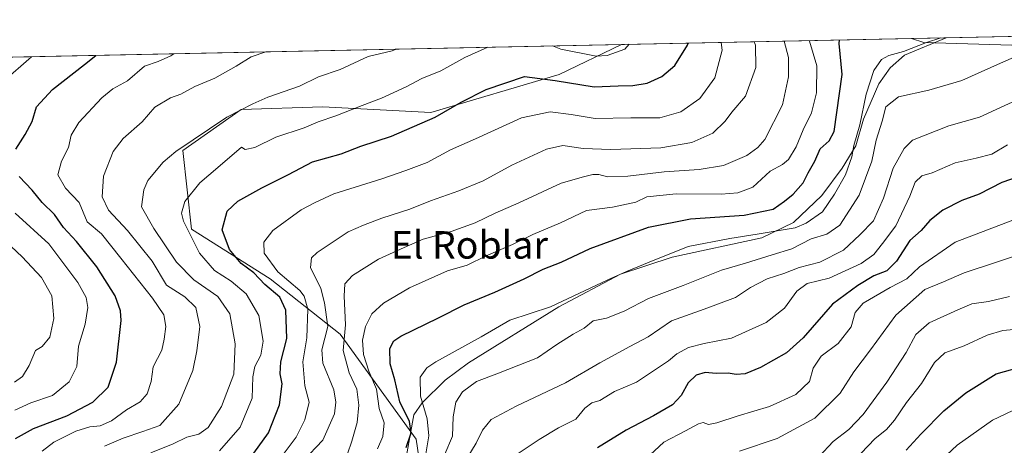
# Model space of a CAD drawing. Units: metres. Extents: x 641371 to 644826, y 4739136 to 4741520.
# Drawn here: x 644255 to 644542, y 4741396 to 4741520 of the extents above; entities that cross this region are included whole.
import ezdxf
from ezdxf.enums import TextEntityAlignment as Align

# ---------------------------------------------------------------- set-up
doc = ezdxf.new("R2010")
doc.units = ezdxf.units.M
doc.header["$MEASUREMENT"] = 0
for name, color, linetype, lineweight in [('Arbolado forestal CxS', 92, 'Continuous', 0), ('Comarca CxS', 21, 'Continuous', 0), ('Comunidad Autónoma CxS', 142, 'Continuous', 0), ('Curva de nivel maestra', 30, 'Continuous', 30), ('Curva de nivel normal', 30, 'Continuous', 0), ('Espacio natural protegido', 121, 'Continuous', 13), ('Espacio natural protegido CxS', 121, 'Continuous', 0), ('Municipio CxS', 4, 'Continuous', 0), ('Provincia CxS', 1, 'Continuous', 0), ('Texto cartográfico', 7, 'Continuous', 0)]:
    doc.layers.add(name, color=color, linetype=linetype, lineweight=lineweight)
doc.styles.add('Style-Arial', font='txt')

# ---------------------------------------------------------------- blocks, each defined once
blk = doc.blocks.new('*U13')
at = {"layer": 'Arbolado forestal CxS', "color": 92, "linetype": 'Continuous', "lineweight": 0}
blk.add_polyline3d([(644777.5099999999, 4741519.67, 760.9168999999966), (644778.4774000002, 4741473.5832, 781.3551000000007), (644769.4455000004, 4741479.072100001, 779.7890000000043), (644742.2839000003, 4741485.863299999, 778.5102999999945), (644704.0887000002, 4741498.595699999, 772.661500000002), (644663.3470999999, 4741503.688899999, 778.5360999999976), (644628.5466999998, 4741510.4793, 784.3932000000059), (644594.5948999999, 4741510.479699999, 787.3384999999981), (644547.0625, 4741512.178300001, 782.7302000000054), (644518.2039000001, 4741513.026500001, 778.0690000000033), (644514.6551000001, 4741514.2095, 777.3179999999993)], close=True, dxfattribs=at)
blk.add_polyline3d([(643975.9595999997, 4741503.018800001, 706.1108999999997), (644430.2604, 4741512.456300001, 742.7076999999991), (644412.1047, 4741503.6919, 747.5896999999969), (644374.7578999996, 4741492.657500001, 747.6539000000049), (644343.3520999998, 4741494.355900001, 741.9214000000065), (644319.5865000002, 4741493.507300001, 738.4839999999967), (644302.6101000002, 4741481.624500001, 738.9784000000074), (644305.1555000005, 4741458.706900001, 745.3047999999981), (644328.0729, 4741444.276699999, 752.257700000002), (644348.4433000004, 4741428.149700001, 762.4272000000057), (644370.5113000004, 4741397.592900001, 776.0142000000051), (644373.9057, 4741374.676300001, 790.092499999999), (644372.3733000001, 4741363.1873, 794.9097000000039), (644356.2895000001, 4741365.0305, 784.9633999999934), (644332.8777000001, 4741362.246900001, 776.9652999999962), (644311.3837000001, 4741359.9641, 766.4395999999979), (644290.6107000001, 4741345.6315, 755.3359000000055), (644291.3262999998, 4741331.299900001, 760.9630999999936), (644295.6234999998, 4741309.801100001, 747.5798999999971), (644293.4742999999, 4741301.201300001, 742.1983999999939), (644270.5519000003, 4741277.5527, 716.0377000000008), (644270.3629000002, 4741277.354699999, 715.8907999999938), (644256.0714999996, 4741290.0637, 706.673299999995), (644245.8098999998, 4741300.330900001, 702.4615999999951)], dxfattribs=at)
blk = doc.blocks.new('*U15')
at = {"layer": 'Espacio natural protegido CxS', "color": 121, "linetype": 'Continuous', "lineweight": 0, "flags": 128}
blk.add_lwpolyline([(644366.8679999996, 4741388.015000001), (644369.8183000007, 4741404.7248), (644372.2883999996, 4741408.224699999), (644378.9785000003, 4741414.754600001), (644385.7285999993, 4741419.804500001), (644412.0389000004, 4741436.154100001), (644429.9990999998, 4741445.613900002), (644445.0392000015, 4741450.593800002), (644471.1193000004, 4741456.193499999), (644480.2993000001, 4741460.7034), (644488.5495000001, 4741468.483299999), (644494.519600001, 4741476.4331), (644498.4397999991, 4741483.012999999), (644500.6798999998, 4741490.692900001), (644505.1902000011, 4741500.982799998), (644508.4201999987, 4741505.682700001), (644512.6402999997, 4741509.362699999), (644524.7203999996, 4741514.392500001), (644524.7867000002, 4741514.420099999), (644664.8819000004, 4741517.330399999)], dxfattribs=at)

msp = doc.modelspace()

# ---------------------------------------------------------------- linework, layer by layer
at = {"layer": 'Arbolado forestal CxS', "color": 92, "linetype": 'Continuous', "lineweight": 0, "extrusion": (0.06224810179688105, 0.001293130772385217, 0.9980598687631373), "elevation": 47027.02169331993, "flags": 128}
msp.add_lwpolyline([(4727105.294238623, -741364.10768542), (4727105.294238623, -741627.5303716018)], dxfattribs=at)
at = {"layer": 'Arbolado forestal CxS', "color": 92, "linetype": 'Continuous', "lineweight": 0, "extrusion": (-0.3792809049709815, -0.007879111870702466, 0.925248028757977), "elevation": -281091.8105993459, "flags": 128}
msp.add_lwpolyline([(-4727105.29586775, 687527.6003005628), (-4727105.29586775, 687618.8330357209)], dxfattribs=at)
at = {"layer": 'Arbolado forestal CxS', "color": 92, "linetype": 'Continuous', "lineweight": 0, "extrusion": (-0.2683782198547702, -0.005575242260470986, 0.9632974866474644), "elevation": -198670.6782708877, "flags": 128}
msp.add_lwpolyline([(-4727105.289215093, 715394.7150861693), (-4727105.289215093, 715707.2248147841)], dxfattribs=at)
at = {"layer": 'Arbolado forestal CxS', "color": 92, "linetype": 'Continuous', "lineweight": 0}
for points in [[(644619.2681, 4741300.552300001, 879.4419999999956), (644504.2210999997, 4741334.996300001, 848.8006000000023), (644402.2456999999, 4741359.7641, 812.3411000000052), (644372.3733000001, 4741363.1873, 794.9097000000039), (644373.9057, 4741374.676300001, 790.092499999999), (644370.5113000004, 4741397.592900001, 776.0142000000051), (644348.4433000004, 4741428.149700001, 762.4272000000057), (644328.0729, 4741444.276699999, 752.257700000002), (644305.1555000005, 4741458.706900001, 745.3047999999981), (644302.6101000002, 4741481.624500001, 738.9784000000074), (644319.5865000002, 4741493.507300001, 738.4839999999967), (644343.3520999998, 4741494.355900001, 741.9214000000065), (644374.7578999996, 4741492.657500001, 747.6539000000049), (644412.1047, 4741503.6919, 747.5896999999969), (644430.2604, 4741512.456300001, 742.7076999999991), (644514.6551000001, 4741514.2095, 777.3179999999993), (644518.2039000001, 4741513.026500001, 778.0690000000033), (644547.0625, 4741512.178300001, 782.7302000000054)], [(644514.6547999998, 4741514.209600001, 777.3178999999947), (644518.2039000001, 4741513.026500001, 778.0690000000033), (644547.0625, 4741512.178300001, 782.7302000000054), (644594.5948999999, 4741510.479699999, 787.3384999999981), (644628.5466999998, 4741510.4793, 784.3932000000059), (644663.3470999999, 4741503.688899999, 778.5360999999976), (644704.0887000002, 4741498.595699999, 772.661500000002), (644742.2839000003, 4741485.863299999, 778.5102999999945), (644769.4455000004, 4741479.072100001, 779.7890000000043), (644778.4774000002, 4741473.5832, 781.3551000000007)], [(644514.6547999998, 4741514.209600001, 777.3178999999947), (644518.2039000001, 4741513.026500001, 778.0690000000033), (644547.0625, 4741512.178300001, 782.7302000000054), (644594.5948999999, 4741510.479699999, 787.3384999999981), (644628.5466999998, 4741510.4793, 784.3932000000059), (644663.3470999999, 4741503.688899999, 778.5360999999976), (644704.0887000002, 4741498.595699999, 772.661500000002), (644742.2839000003, 4741485.863299999, 778.5102999999945), (644769.4455000004, 4741479.072100001, 779.7890000000043), (644778.4774000002, 4741473.5832, 781.3551000000007)], [(644430.2607000005, 4741512.4564, 742.7076999999991), (644412.1047, 4741503.6919, 747.5896999999969), (644374.7578999996, 4741492.657500001, 747.6539000000049), (644343.3520999998, 4741494.355900001, 741.9214000000065), (644319.5865000002, 4741493.507300001, 738.4839999999967), (644302.6101000002, 4741481.624500001, 738.9784000000074), (644305.1555000005, 4741458.706900001, 745.3047999999981), (644328.0729, 4741444.276699999, 752.257700000002), (644348.4433000004, 4741428.149700001, 762.4272000000057), (644370.5113000004, 4741397.592900001, 776.0142000000051), (644373.9057, 4741374.676300001, 790.092499999999), (644372.3733000001, 4741363.1873, 794.9097000000039)], [(644430.2607000005, 4741512.4564, 742.7076999999991), (644412.1047, 4741503.6919, 747.5896999999969), (644374.7578999996, 4741492.657500001, 747.6539000000049), (644343.3520999998, 4741494.355900001, 741.9214000000065), (644319.5865000002, 4741493.507300001, 738.4839999999967), (644302.6101000002, 4741481.624500001, 738.9784000000074), (644305.1555000005, 4741458.706900001, 745.3047999999981), (644328.0729, 4741444.276699999, 752.257700000002), (644348.4433000004, 4741428.149700001, 762.4272000000057), (644370.5113000004, 4741397.592900001, 776.0142000000051), (644373.9057, 4741374.676300001, 790.092499999999), (644372.3733000001, 4741363.1873, 794.9097000000039)]]:
    msp.add_polyline3d(points, dxfattribs=at)
at = {"layer": 'Comarca CxS', "color": 21, "linetype": 'Continuous', "lineweight": 0, "flags": 128}
msp.add_lwpolyline([(642157.8652613086, 4739150.912187943), (641418.2200010731, 4739135.549982589), (641370.8000010737, 4741448.899982564), (642185.2621841896, 4741465.819382426), (642916.2505230957, 4741481.004720991), (643639.7930000004, 4741496.0355), (643695.9298999996, 4741497.201699999), (644524.7867000002, 4741514.420099999), (644664.8819000004, 4741517.330399999), (644777.5100010991, 4741519.669982567), (644778.0239000006, 4741495.1906), (644784.3994191363, 4741191.466392676), (644807.9740000007, 4740068.401900002), (644809.4214000001, 4739999.451699999), (644811.0292999987, 4739922.8513), (644826.0700010983, 4739206.329982588), (643923.3909498146, 4739187.581640404), (643862.4656000005, 4739186.316299999)], close=True, dxfattribs=at)
at = {"layer": 'Comunidad Autónoma CxS', "color": 142, "linetype": 'Continuous', "lineweight": 0, "flags": 128}
msp.add_lwpolyline([(642157.8652613086, 4739150.912187943), (641418.2200010731, 4739135.549982589), (641370.8000010737, 4741448.899982564), (642185.2621841896, 4741465.819382426), (642916.2505230957, 4741481.004720991), (643639.7930000004, 4741496.0355), (643695.9298999996, 4741497.201699999), (644524.7867000002, 4741514.420099999), (644664.8819000004, 4741517.330399999), (644777.5100010991, 4741519.669982567), (644778.0239000006, 4741495.1906), (644784.3994191363, 4741191.466392676), (644807.9740000007, 4740068.401900002), (644809.4214000001, 4739999.451699999), (644811.0292999987, 4739922.8513), (644826.0700010983, 4739206.329982588), (643923.3909498146, 4739187.581640404), (643862.4656000005, 4739186.316299999)], close=True, dxfattribs=at)
at = {"layer": 'Curva de nivel maestra', "color": 30, "linetype": 'Continuous', "lineweight": 30, "flags": 128}
for points, elevation in [([(644367.6299999999, 4741395.220100001), (644369.04, 4741399.4801), (644368.5499999998, 4741402.7401), (644365.7800000003, 4741408.5101), (644364.3600000005, 4741414.880100001), (644362.9800000006, 4741419.5801), (644362.8799999999, 4741424.0101), (644364.0599999997, 4741426.2501), (644366.0300000003, 4741427.5801), (644377.0700000003, 4741432.960100001), (644384.4800000006, 4741436.720100001), (644393.3799999999, 4741440.350099999), (644401.9900000002, 4741444.2301), (644407.5099999999, 4741447.0701), (644412.7100000001, 4741449.130100001), (644421.2000000002, 4741453.090100001), (644438.1100000005, 4741459.270099999), (644450.3899999997, 4741461.6801), (644465.9800000006, 4741462.8301), (644474.4299999997, 4741464.5701), (644477.6600000003, 4741466.8201), (644480.2699999996, 4741468.880100001), (644483.1799999997, 4741472.2301), (644484.5800000001, 4741475.1501), (644486.5499999998, 4741478.530099999), (644488.0700000003, 4741482.110099999), (644490.6799999997, 4741484.440099999), (644492.1299999999, 4741487.110099999), (644494.4600000001, 4741503.7501), (644493.5999999996, 4741512.7301), (644493.6988000004, 4741513.7742)], 775), ([(644323.3300000001, 4741393.5601), (644327.5999999996, 4741399.4801), (644330.7699999996, 4741407.590100001), (644331.5700000003, 4741413.710100001), (644330.9800000006, 4741416.600099999), (644331.1500000004, 4741420.0701), (644332.9299999997, 4741426.9301), (644332.5599999997, 4741435.140100001), (644330.8499999996, 4741438.940099999), (644326.5300000003, 4741442.630100001), (644323.3300000001, 4741446.0101), (644319.5700000003, 4741448.7401), (644316.2300000006, 4741452.770099999), (644314.0800000001, 4741458.4901), (644315.5599999997, 4741463.9901), (644318.6200000001, 4741466.9101), (644325.6699999999, 4741470.780099999), (644333.4000000004, 4741474.5801), (644340.3600000005, 4741478.3301), (644348.7000000002, 4741480.620100001), (644354.4199999999, 4741482.880100001), (644363.3399999999, 4741485.7601), (644376.0800000001, 4741491.340100001), (644383.6600000003, 4741495.700099999), (644390.9299999997, 4741499.3101), (644402.0800000001, 4741503.100099999), (644410.9299999997, 4741501.950099999), (644422.3300000001, 4741500.110099999), (644429.3099999997, 4741500.4101), (644433.5899999999, 4741500.5001), (644437.7400000002, 4741501.220100001), (644442.0300000003, 4741503.100099999), (644445.8200000003, 4741506.390100001), (644449.4900000002, 4741512.220100001), (644449.7154999999, 4741512.860500001)], 750), ([(644254.04, 4741481.9801), (644256.7999999998, 4741486.3101), (644258.8099999997, 4741490.030099999), (644260.0999999996, 4741494.340100001), (644264.7199999997, 4741499.3201), (644274.0199999996, 4741506.610099999), (644277.3355, 4741509.2795)], 725), ([(644253.9600000001, 4741397.790100001), (644259.2100000001, 4741400.690099999), (644268.9299999997, 4741404.4101), (644276.4699999997, 4741408.4301), (644280.9500000002, 4741412.770099999), (644283.3600000005, 4741420.040100001), (644284.6799999997, 4741432.170100001), (644284.54, 4741434.9801), (644282.9600000001, 4741439.300100001), (644277.5899999999, 4741447.7501), (644271.6900000004, 4741455.1601), (644267.9199999999, 4741459.1801), (644265.29, 4741462.940099999), (644261.75, 4741466.460100001), (644258.75, 4741470.100099999), (644255.0599999997, 4741474.020099999)], 725), ([(644545.9900000002, 4741474.0101), (644540.9900000002, 4741472.340100001), (644534.3300000001, 4741468.940099999), (644529.2800000003, 4741467.0801), (644523.8099999997, 4741464.2401), (644519.9500000002, 4741461.2301), (644517.4600000001, 4741458.360099999), (644514.2100000001, 4741455.380100001), (644510.2599999999, 4741449.440099999), (644507.5, 4741446.610099999), (644503.7000000002, 4741445.140100001), (644499.0899999999, 4741442.3101), (644491.7100000001, 4741436.9001), (644483.0899999999, 4741427.0601), (644478.3300000001, 4741422.7501), (644470.7400000002, 4741418.5001), (644466.2699999996, 4741416.640100001), (644463.6600000003, 4741416.460100001), (644461.3099999997, 4741416.840100001), (644457.7999999998, 4741416.720100001), (644454.6200000001, 4741417.020099999), (644452.04, 4741416.2501), (644449.6699999999, 4741414.020099999), (644447.6500000004, 4741410.300100001), (644445.0700000003, 4741407.610099999), (644439.6200000001, 4741404.370100001), (644431.6100000005, 4741400.2301), (644423.3200000003, 4741395.140100001)], 800), ([(644513.1299999999, 4741394.440099999), (644517.4100000003, 4741399.110099999), (644524.0800000001, 4741405.8201), (644530.4800000006, 4741411.140100001), (644539.3300000001, 4741416.600099999), (644548.2800000003, 4741419.110099999)], 825)]:
    msp.add_lwpolyline(points, dxfattribs=dict(at, elevation=elevation))
at = {"layer": 'Curva de nivel normal', "color": 30, "linetype": 'Continuous', "lineweight": 0, "flags": 128}
for points, elevation in [([(644337.6699999999, 4741391.270099999), (644343.3399999999, 4741397.290100001), (644346.8099999997, 4741405.020099999), (644347.1799999997, 4741408.420100001), (644346.5800000001, 4741411.9301), (644343.3799999999, 4741419.720100001), (644343.0599999997, 4741423.600099999), (644344.7999999998, 4741430.440099999), (644343.8600000005, 4741437.3301), (644342.7599999999, 4741441.4101), (644339.8200000003, 4741447.530099999), (644340.0499999998, 4741450.4001), (644341.6900000004, 4741451.960100001), (644350.7599999999, 4741457.970100001), (644355.1799999997, 4741459.860099999), (644360.5, 4741461.9301), (644368.6600000003, 4741464.5101), (644374.6600000003, 4741466.9801), (644382.9900000002, 4741469.8301), (644389.9900000002, 4741472.780099999), (644398.4100000003, 4741477.300100001), (644408.4699999997, 4741482.030099999), (644413.2400000002, 4741483.020099999), (644419.0999999996, 4741482.210100001), (644427.1699999999, 4741481.9001), (644441.7599999999, 4741482.370100001), (644450.7599999999, 4741483.9001), (644456.8099999997, 4741486.6501), (644460.4199999999, 4741490.110099999), (644462.3600000005, 4741492.770099999), (644466.3600000005, 4741497.440099999), (644469.3899999997, 4741505.7401), (644469.2699999996, 4741512.210100001), (644468.8787000002, 4741513.2586)], 760), ([(644350.5300000003, 4741393.360099999), (644351.8399999999, 4741397.0101), (644353.3200000003, 4741402.440099999), (644353.8200000003, 4741407.520099999), (644353.2400000002, 4741412.120100001), (644351.04, 4741416.9001), (644349.3300000001, 4741423.4101), (644349.9900000002, 4741430.9301), (644349.5899999999, 4741439.210100001), (644349.7800000003, 4741442.850099999), (644352.04, 4741445.210100001), (644359.5899999999, 4741449.950099999), (644367.0199999996, 4741453.380100001), (644372.5800000001, 4741455.770099999), (644380.7199999997, 4741458.030099999), (644387.7100000001, 4741460.5601), (644393.5099999999, 4741463.350099999), (644400.4000000004, 4741466.370100001), (644412.7199999997, 4741472.0701), (644419.2000000002, 4741473.960100001), (644421.9100000003, 4741474.670100001), (644423.7199999997, 4741474.670100001), (644426.2199999997, 4741473.9901), (644432.0999999996, 4741474.110099999), (644442.7000000002, 4741475.4001), (644452.8600000005, 4741476.050100001), (644459.9900000002, 4741477.270099999), (644466.7199999997, 4741480.190099999), (644469.9600000001, 4741482.450099999), (644471.9500000002, 4741484.770099999), (644477.1699999999, 4741494.940099999), (644478.8300000001, 4741503.040100001), (644478.8399999999, 4741508.6801), (644477.6410999997, 4741513.4406)], 765), ([(644484.8572000006, 4741513.590500001), (644484.9600000001, 4741513.4001), (644487.1500000004, 4741506.2601), (644486.9800000006, 4741498.4001), (644485.5700000003, 4741492.5601), (644483.1500000004, 4741487.630100001), (644481.0999999996, 4741482.6601), (644478.9000000004, 4741478.960100001), (644477.1500000004, 4741477.540100001), (644473.5700000003, 4741475.630100001), (644468.5099999999, 4741470.940099999), (644464.0800000001, 4741469.340100001), (644459.2699999996, 4741468.920100001), (644446.1799999997, 4741468.960100001), (644437.6600000003, 4741468.120100001), (644434.4100000003, 4741466.5601), (644427.6699999999, 4741465.1601), (644420.1399999997, 4741464.130100001), (644412.5499999998, 4741460.610099999), (644404.4900000002, 4741457.170100001), (644398.5800000001, 4741454.280099999), (644390.9400000004, 4741451.0001), (644385.4000000004, 4741448.290100001), (644379.6600000003, 4741446.630100001), (644368.6299999999, 4741441.690099999), (644360.9900000002, 4741437.210100001), (644357.6500000004, 4741434.0701), (644355.79, 4741430.420100001), (644354.9000000004, 4741426.440099999), (644355.1600000003, 4741422.2601), (644356.7999999998, 4741417.4101), (644358.9800000006, 4741412.210100001), (644359.7599999999, 4741406.5701), (644361.1900000004, 4741402.390100001), (644360.8200000003, 4741398.440099999), (644359.2400000002, 4741394.7601)], 770), ([(644373.2400000002, 4741392.800100001), (644374.1699999999, 4741398.610099999), (644373.6900000004, 4741403.520099999), (644371.8300000001, 4741410.120100001), (644371.7199999997, 4741415.6501), (644373.6699999999, 4741418.370100001), (644376.2699999996, 4741420.100099999), (644389.4199999999, 4741427.4001), (644397.8300000001, 4741432.2501), (644409.6600000003, 4741436.110099999), (644426.2800000003, 4741443.9801), (644431.7400000002, 4741446.4001), (644438.29, 4741449.110099999), (644449.6399999997, 4741453.700099999), (644461.7999999998, 4741455.970100001), (644469.7999999998, 4741457.2401), (644480.7999999998, 4741459.100099999), (644484.04, 4741460.420100001), (644488.7199999997, 4741463.790100001), (644492.25, 4741468.920100001), (644495.4400000004, 4741474.5001), (644497.2999999998, 4741479.770099999), (644497.8499999996, 4741483.110099999), (644499.6299999999, 4741489.110099999), (644501.4699999997, 4741497.9801), (644503.6699999999, 4741504.9301), (644505.9199999999, 4741508.130100001), (644508.0599999997, 4741509.290100001), (644512.3300000001, 4741510.440099999), (644518.9900000002, 4741512.9901), (644523.2083000002, 4741514.3872)], 780), ([(644378.8399999999, 4741393.270099999), (644381.0599999997, 4741398.520099999), (644381.3399999999, 4741404.140100001), (644382.04, 4741408.360099999), (644384.0300000003, 4741411.350099999), (644388.04, 4741414.4301), (644394.0199999996, 4741416.6601), (644400.4000000004, 4741419.1601), (644405.8300000001, 4741421.2401), (644411.4600000001, 4741425.130100001), (644416.2100000001, 4741428.140100001), (644419.4600000001, 4741429.920100001), (644422, 4741432.020099999), (644425.8899999997, 4741432.8301), (644431.0599999997, 4741434.8201), (644438.1799999997, 4741438.530099999), (644448.1799999997, 4741442.370100001), (644459.3899999997, 4741446.7601), (644466.3799999999, 4741448.8301), (644474.1100000005, 4741451.220100001), (644479.8600000005, 4741452.950099999), (644485.4400000004, 4741455.9301), (644490.0199999996, 4741457.2301), (644493.7999999998, 4741459.880100001), (644499.3899999997, 4741468.610099999), (644503.0899999999, 4741478.460100001), (644504.3700000001, 4741484.610099999), (644506.1100000005, 4741490.110099999), (644507.2000000002, 4741494.290100001), (644510.8399999999, 4741497.2601), (644519.6600000003, 4741499.1501), (644529.3300000001, 4741501.940099999), (644540.5899999999, 4741507.020099999), (644559.2125000004, 4741515.135199999)], 785), ([(644364.7107999995, 4741511.094599999), (644363.54, 4741510.6501), (644356.5800000001, 4741508.9301), (644348.4400000004, 4741505.1501), (644342.1100000005, 4741503.090100001), (644336.5700000003, 4741500.3201), (644327.3899999997, 4741497.140100001), (644322.9900000002, 4741495.1801), (644315.4800000006, 4741491.280099999), (644300.5999999996, 4741481.3101), (644296.9000000004, 4741478.2501), (644292.4699999997, 4741472.880100001), (644291.25, 4741470.1601), (644290.5899999999, 4741465.170100001), (644294.2199999997, 4741458.940099999), (644300.8399999999, 4741449.1601), (644305.8600000005, 4741444.0001), (644312.8499999996, 4741439.090100001), (644316.2999999998, 4741434.0801), (644317.8799999999, 4741425.3301), (644317.4500000002, 4741416.520099999), (644313.9199999999, 4741407.140100001), (644310.04, 4741401.020099999), (644307.3300000001, 4741399.0601), (644303.8399999999, 4741398.200099999), (644299.8300000001, 4741396.220100001), (644293.2800000003, 4741393.6801)], 740), ([(644313.3200000003, 4741394.270099999), (644319.3300000001, 4741401.1501), (644322.8399999999, 4741409.5801), (644322.9900000002, 4741415.710100001), (644323.5999999996, 4741418.720100001), (644325.3799999999, 4741422.0101), (644326.04, 4741426.100099999), (644324.7199999997, 4741433.600099999), (644321.0499999998, 4741439.920100001), (644316.7400000002, 4741443.630100001), (644311.8600000005, 4741446.6601), (644307.4400000004, 4741451.770099999), (644302.7999999998, 4741461.0801), (644302.29, 4741463.370100001), (644303.2100000001, 4741466.800100001), (644307.5499999998, 4741472.220100001), (644312.79, 4741476.620100001), (644319.6600000003, 4741482.600099999), (644320.7599999999, 4741481.890100001), (644323.54, 4741482.4801), (644329.6799999997, 4741485.520099999), (644337.9800000006, 4741488.2401), (644342.0599999997, 4741489.940099999), (644347.1500000004, 4741491.6501), (644354.7800000003, 4741494.7501), (644360.4900000002, 4741496.860099999), (644367.6299999999, 4741500.120100001), (644372.1699999999, 4741502.540100001), (644377.7300000006, 4741504.800100001), (644384.7000000002, 4741508.6601), (644391.4265999999, 4741511.649599999)], 745), ([(644331.5099999999, 4741392.800100001), (644335.6600000003, 4741398.200099999), (644338.1500000004, 4741403.210100001), (644339.3499999996, 4741408.4001), (644338.1799999997, 4741413.1601), (644337.5800000001, 4741420.110099999), (644338.75, 4741427.110099999), (644339.04, 4741435.460100001), (644337.9800000006, 4741439.2501), (644336.6900000004, 4741440.850099999), (644330.2400000002, 4741446.350099999), (644326.2599999999, 4741451.710100001), (644326.2400000002, 4741454.9001), (644328.8399999999, 4741458.360099999), (644337.04, 4741464.3201), (644341.1699999999, 4741466.440099999), (644346.5800000001, 4741469.040100001), (644360.5599999997, 4741473.340100001), (644367.4800000006, 4741475.780099999), (644373.7699999996, 4741478.100099999), (644380.5499999998, 4741481.840100001), (644387.7599999999, 4741484.960100001), (644401.1600000003, 4741491.090100001), (644409.54, 4741492.8301), (644415.6600000003, 4741492.0701), (644422.6600000003, 4741490.890100001), (644433.04, 4741491.100099999), (644441.4699999997, 4741491.090100001), (644447.5599999997, 4741492.8201), (644453.0800000001, 4741496.770099999), (644457.4600000001, 4741502.770099999), (644459.5800000001, 4741510.770099999), (644459.2577000001, 4741513.058700001)], 755), ([(644410.1759000003, 4741512.039100001), (644412.5800000001, 4741511.050100001), (644422.8899999997, 4741509.030099999), (644426.1100000005, 4741509.210100001), (644431.2199999997, 4741511.050100001), (644432.5221999995, 4741512.5033)], 745), ([(644250.1500000004, 4741501.470100001), (644258.5853000004, 4741508.890000001)], 720), ([(644300.0115999999, 4741509.750700001), (644299.1399999997, 4741509.120100001), (644295.4500000002, 4741507.470100001), (644291.4600000001, 4741506.120100001), (644286.5099999999, 4741501.9001), (644282.2599999999, 4741499.5801), (644279.0899999999, 4741496.940099999), (644272.3700000001, 4741489.770099999), (644270.1799999997, 4741486.110099999), (644269.3799999999, 4741482.440099999), (644267.3399999999, 4741478.460100001), (644266.3099999997, 4741474.5101), (644268.4800000006, 4741470.620100001), (644272.5099999999, 4741466.440099999), (644274.7999999998, 4741460.840100001), (644278.9500000002, 4741457.390100001), (644284.5599999997, 4741450.3301), (644293.8399999999, 4741438.600099999), (644297.0599999997, 4741433.780099999), (644297.6900000004, 4741430.360099999), (644297.2400000002, 4741426.700099999), (644296.54, 4741423.4901), (644294.0199999996, 4741418.700099999), (644293.4600000001, 4741414.440099999), (644292.2599999999, 4741410.770099999), (644290.2199999997, 4741408.440099999), (644286.2000000002, 4741406.110099999), (644281.8600000005, 4741402.920100001), (644278.5499999998, 4741401.4901), (644275.5599999997, 4741401.1801), (644271.4699999997, 4741399.920100001), (644265.1299999999, 4741396.770099999), (644261.6799999997, 4741394.110099999)], 730), ([(644279.7999999998, 4741395.590100001), (644285.3200000003, 4741397.9101), (644291, 4741399.8301), (644295.9299999997, 4741401.600099999), (644301.4400000004, 4741407.840100001), (644305.5800000001, 4741417.630100001), (644306.6799999997, 4741423.290100001), (644307.54, 4741430.390100001), (644306.4400000004, 4741435.880100001), (644303.2100000001, 4741439.020099999), (644297.9299999997, 4741442.440099999), (644293.7300000006, 4741449.4301), (644286.5599999997, 4741458.370100001), (644281.04, 4741464.2401), (644279.1600000003, 4741468.130100001), (644279.5199999996, 4741474.110099999), (644282.3799999999, 4741481.3101), (644285.29, 4741485.0801), (644290.8099999997, 4741489.9801), (644294.4800000006, 4741494.2301), (644299.0300000003, 4741496.9001), (644302.04, 4741498.020099999), (644306.1699999999, 4741500.2601), (644311.9100000003, 4741502.630100001), (644318.1600000003, 4741506.140100001), (644322.54, 4741508.9001), (644326.7588999998, 4741510.306299999)], 735), ([(644385.5599999997, 4741392.440099999), (644387.9500000002, 4741396.440099999), (644389.79, 4741400.2401), (644392.3399999999, 4741403.340100001), (644399.6600000003, 4741407.2601), (644413.9900000002, 4741413.960100001), (644423.9900000002, 4741419.840100001), (644432.6600000003, 4741424.540100001), (644438.04, 4741427.380100001), (644444.8499999996, 4741432.0101), (644454.3700000001, 4741435.420100001), (644463.4900000002, 4741438.860099999), (644467.7800000003, 4741441.700099999), (644472.6500000004, 4741444.220100001), (644477.4900000002, 4741445.840100001), (644481.9900000002, 4741447.530099999), (644487.9600000001, 4741449.140100001), (644494.8499999996, 4741452.640100001), (644499.6600000003, 4741457.090100001), (644503.6200000001, 4741461.100099999), (644506.5599999997, 4741467.770099999), (644509.3200000003, 4741476.440099999), (644512.4800000006, 4741482.190099999), (644514.9900000002, 4741484.5801), (644525.4800000006, 4741488.780099999), (644534.4500000002, 4741491.340100001), (644547.7100000001, 4741497.4101)], 790), ([(644394.9900000002, 4741389.9301), (644406.3300000001, 4741397.5601), (644411.9900000002, 4741400.920100001), (644416.9900000002, 4741403.390100001), (644419.6500000004, 4741406.670100001), (644421.6100000005, 4741408.1601), (644423.9800000006, 4741408.9001), (644428.2000000002, 4741411.450099999), (644434.6699999999, 4741414.1601), (644443.9199999999, 4741420.440099999), (644446.3499999996, 4741422.440099999), (644449.7300000006, 4741424.280099999), (644454.3300000001, 4741425.4101), (644462.3300000001, 4741427.0001), (644472.3300000001, 4741431.520099999), (644477.6600000003, 4741435.700099999), (644481.3300000001, 4741440.700099999), (644484.3300000001, 4741442.9101), (644490.6600000003, 4741444.4901), (644499.9900000002, 4741448.7301), (644503.7199999997, 4741451.3101), (644506.2599999999, 4741454.530099999), (644510.1299999999, 4741459.6601), (644514.2100000001, 4741468.300100001), (644515.7599999999, 4741472.360099999), (644517.6299999999, 4741474.2301), (644520.6600000003, 4741475.100099999), (644527.3300000001, 4741478.040100001), (644533.4299999997, 4741479.340100001), (644538.0499999998, 4741480.5601), (644542.5700000003, 4741483.2501)], 795), ([(644253.7199999997, 4741406.0601), (644258.4500000002, 4741408.210100001), (644264.7199999997, 4741410.370100001), (644269.5800000001, 4741414.340100001), (644271.7599999999, 4741418.790100001), (644272.2999999998, 4741424.670100001), (644274.1799999997, 4741431.050100001), (644275.0199999996, 4741435.920100001), (644274.5300000003, 4741438.880100001), (644272.0999999996, 4741443.200099999), (644263.6799999997, 4741454.460100001), (644253.8099999997, 4741463.370100001)], 720), ([(644437.25, 4741391.8301), (644442.5599999997, 4741396.700099999), (644448.9000000004, 4741400.020099999), (644452.6600000003, 4741402.100099999), (644454.0499999998, 4741402.470100001), (644455.6200000001, 4741401.920100001), (644458.0099999999, 4741402.3301), (644464.25, 4741404.4001), (644473.3300000001, 4741407.130100001), (644480.9900000002, 4741410.640100001), (644485, 4741414.4101), (644486.0300000003, 4741418.3201), (644488.3399999999, 4741421.780099999), (644493.3300000001, 4741425.460100001), (644497.0800000001, 4741430.300100001), (644498.2300000006, 4741434.460100001), (644500.5599999997, 4741437.200099999), (644508.4600000001, 4741441.720100001), (644513.3099999997, 4741444.270099999), (644516.9900000002, 4741447.720100001), (644527.3600000005, 4741454.920100001), (644546.1500000004, 4741462.140100001)], 805), ([(644253.7000000002, 4741414.1801), (644255.9400000004, 4741415.840100001), (644257.9600000001, 4741419.050100001), (644259.7199999997, 4741423.440099999), (644261.7300000006, 4741424.540100001), (644263.9000000004, 4741427.300100001), (644265.1399999997, 4741432.720100001), (644264.5300000003, 4741439.300100001), (644261.5099999999, 4741444.6601), (644255.8600000005, 4741450.690099999), (644247.8799999999, 4741458.1801)], 714.9999999999999), ([(644464.5999999996, 4741394.120100001), (644475.5300000003, 4741397.8201), (644486.54, 4741403.700099999), (644493.9000000004, 4741411.0001), (644497.9199999999, 4741417.1601), (644502.7699999996, 4741423.5701), (644510.0700000003, 4741433.710100001), (644518.5099999999, 4741441.170100001), (644523.9600000001, 4741443.4001), (644530, 4741446.030099999), (644549.7000000002, 4741452.530099999)], 810), ([(644543.1799999997, 4741439.0801), (644537.0599999997, 4741437.720100001), (644532.1799999997, 4741437.020099999), (644528.0999999996, 4741435.2401), (644519.7999999998, 4741431.4301), (644515.9500000002, 4741428.050100001), (644513.0700000003, 4741422.8201), (644507.4500000002, 4741414.2401), (644500.5499999998, 4741404.8301), (644496.4299999997, 4741400.450099999), (644491.8499999996, 4741396.970100001), (644487.6600000003, 4741392.460100001)], 815), ([(644548.7199999997, 4741429.9301), (644541.2199999997, 4741429.200099999), (644536.6600000003, 4741427.9001), (644529.9600000001, 4741424.7601), (644524.3300000001, 4741422.7601), (644521.3300000001, 4741419.9101), (644517.5599999997, 4741413.8201), (644513.2400000002, 4741408.270099999), (644509.75, 4741403.110099999), (644507.3799999999, 4741400.440099999), (644504.0599999997, 4741397.770099999), (644499.9199999999, 4741393.4801)], 820), ([(644546.2300000006, 4741406.940099999), (644538.2699999996, 4741403.1601), (644527.9000000004, 4741395.890100001), (644518.6600000003, 4741387.100099999)], 830)]:
    msp.add_lwpolyline(points, dxfattribs=dict(at, elevation=elevation))
at = {"layer": 'Espacio natural protegido', "color": 121, "linetype": 'Continuous', "lineweight": 13, "flags": 128}
msp.add_lwpolyline([(644366.8680000001, 4741388.014999999), (644369.8183000013, 4741404.724799999), (644372.2884000001, 4741408.224699998), (644378.9785000009, 4741414.754599999), (644385.7285999999, 4741419.804500001), (644412.038900001, 4741436.1541), (644429.9991000004, 4741445.613900002), (644445.039200002, 4741450.593800004), (644471.1193000008, 4741456.193499999), (644480.2993000007, 4741460.703400001), (644488.5495000005, 4741468.483300001), (644494.5196000016, 4741476.433099999), (644498.4397999997, 4741483.012999998), (644500.6799000005, 4741490.692900003), (644505.1902000017, 4741500.982799999), (644508.4202000014, 4741505.682700002), (644512.6403000003, 4741509.362700001), (644524.7204000002, 4741514.392500003), (644524.7865018037, 4741514.420017492)], dxfattribs=at)
msp.add_lwpolyline([(644366.8680000001, 4741388.014999999), (644369.8183000013, 4741404.724799999), (644372.2884000001, 4741408.224699998), (644378.9785000009, 4741414.754599999), (644385.7285999999, 4741419.804500001), (644412.038900001, 4741436.1541), (644429.9991000004, 4741445.613900002), (644445.039200002, 4741450.593800004), (644471.1193000008, 4741456.193499999), (644480.2993000007, 4741460.703400001), (644488.5495000005, 4741468.483300001), (644494.5196000016, 4741476.433099999), (644498.4397999997, 4741483.012999998), (644500.6799000005, 4741490.692900003), (644505.1902000017, 4741500.982799999), (644508.4202000014, 4741505.682700002), (644512.6403000003, 4741509.362700001), (644524.7204000002, 4741514.392500003), (644524.7865018037, 4741514.420017492)], dxfattribs=at)
at = {"layer": 'Municipio CxS', "color": 4, "linetype": 'Continuous', "lineweight": 0, "flags": 128}
msp.add_lwpolyline([(642157.8652613086, 4739150.912187943), (641418.2200010731, 4739135.549982589), (641370.8000010737, 4741448.899982564), (642185.2621841896, 4741465.819382426), (642916.2505230957, 4741481.004720991), (643639.7930000004, 4741496.0355), (643695.9298999996, 4741497.201699999), (644524.7867000002, 4741514.420099999), (644664.8819000004, 4741517.330399999), (644777.5100010991, 4741519.669982567), (644778.0239000006, 4741495.1906), (644784.3994191363, 4741191.466392676), (644807.9740000007, 4740068.401900002), (644809.4214000001, 4739999.451699999), (644811.0292999987, 4739922.8513), (644826.0700010983, 4739206.329982588), (643923.3909498146, 4739187.581640404), (643862.4656000005, 4739186.316299999)], close=True, dxfattribs=at)
at = {"layer": 'Provincia CxS', "color": 1, "linetype": 'Continuous', "lineweight": 0, "flags": 128}
msp.add_lwpolyline([(642157.8652613086, 4739150.912187943), (641418.2200010731, 4739135.549982589), (641370.8000010737, 4741448.899982564), (642185.2621841896, 4741465.819382426), (642916.2505230957, 4741481.004720991), (643639.7930000004, 4741496.0355), (643695.9298999996, 4741497.201699999), (644524.7867000002, 4741514.420099999), (644664.8819000004, 4741517.330399999), (644777.5100010991, 4741519.669982567), (644778.0239000006, 4741495.1906), (644784.3994191363, 4741191.466392676), (644807.9740000007, 4740068.401900002), (644809.4214000001, 4739999.451699999), (644811.0292999987, 4739922.8513), (644826.0700010983, 4739206.329982588), (643923.3909498146, 4739187.581640404), (643862.4656000005, 4739186.316299999)], close=True, dxfattribs=at)

# ---------------------------------------------------------------- block references
at = {"layer": 'Arbolado forestal CxS', "color": 92, "linetype": 'Continuous', "lineweight": 0}
msp.add_blockref('*U13', (0, 0), dxfattribs=at)
at = {"layer": 'Espacio natural protegido CxS', "color": 121, "linetype": 'Continuous', "lineweight": 0}
msp.add_blockref('*U15', (0, 0), dxfattribs=at)
msp.add_blockref('*U15', (0, 0), dxfattribs=at)

# ---------------------------------------------------------------- texts
at = {"layer": 'Texto cartográfico', "color": 7, "linetype": 'Continuous', "lineweight": 0, "style": 'Style-Arial'}
msp.add_text('El Roblar', height=8, dxfattribs=at).set_placement((644386.0148585367, 4741454.14015), align=Align.MIDDLE_CENTER)

doc.saveas('drawing.dxf')
